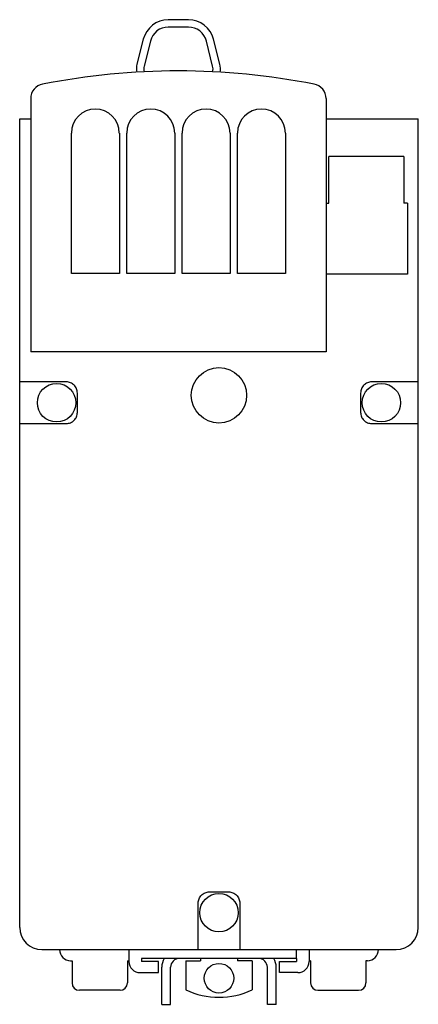
# Model space of a CAD drawing. Extents: x 9410 to 10303, y 797 to 1501.
# Drawn here: x 9879 to 9932, y 1368 to 1501 of the extents above; entities that cross this region are included whole.
import ezdxf

# ---------------------------------------------------------------- set-up
doc = ezdxf.new("R2010")
doc.units = 0
doc.header["$LTSCALE"] = 23.1
doc.header["$MEASUREMENT"] = 0
doc.layers.get('0').update_dxf_attribs({"linetype": 'CONTINUOUS'})

msp = doc.modelspace()

# ---------------------------------------------------------------- linework, layer by layer
at = {"linetype": 'Continuous'}
for p, q in [((9901.35, 1500.52), (9898.63, 1500.52)), ((9901.35, 1499.52), (9898.63, 1499.52)), ((9895.24, 1497.88), (9894.39, 1494.5)), ((9896.21, 1497.63), (9895.36, 1494.26)), ((9904.62, 1494.26), (9903.77, 1497.63)), ((9905.59, 1494.5), (9904.74, 1497.88)), ((9880.03, 1489.85), (9880.03, 1455.67)), ((9919.96, 1489.85), (9919.96, 1455.67)), ((9878.53, 1377.91), (9878.53, 1487.11)), ((9878.53, 1487.11), (9880.03, 1487.11)), ((9919.96, 1487.11), (9932.43, 1487.11)), ((9932.43, 1377.91), (9932.43, 1487.11)), ((9885.52, 1466.25), (9885.52, 1485.21)), ((9892.01, 1485.21), (9892.01, 1466.25)), ((9893, 1466.25), (9893, 1485.21)), ((9899.49, 1485.21), (9899.49, 1466.25)), ((9900.49, 1466.25), (9900.49, 1485.21)), ((9906.98, 1485.21), (9906.98, 1466.25)), ((9907.98, 1466.25), (9907.98, 1485.21)), ((9914.47, 1485.21), (9914.47, 1466.25)), ((9920.32, 1475.73), (9920.32, 1482.06)), ((9930.47, 1482.06), (9920.32, 1482.06)), ((9919.96, 1475.73), (9920.32, 1475.73)), ((9930.99, 1475.73), (9930.99, 1466.15)), ((9892.01, 1466.25), (9885.52, 1466.25)), ((9899.49, 1466.25), (9893, 1466.25)), ((9906.98, 1466.25), (9900.49, 1466.25)), ((9914.47, 1466.25), (9907.98, 1466.25)), ((9930.99, 1466.15), (9919.96, 1466.15)), ((9919.96, 1455.67), (9880.03, 1455.67)), ((9884.84, 1451.59), (9878.53, 1451.59)), ((9932.43, 1451.59), (9926.13, 1451.59)), ((9886.33, 1447.46), (9886.33, 1450.09)), ((9924.63, 1450.09), (9924.63, 1447.46)), ((9878.53, 1445.97), (9884.84, 1445.97)), ((9926.13, 1445.97), (9932.43, 1445.97)), ((9904.17, 1382.71), (9906.8, 1382.71)), ((9902.67, 1374.91), (9902.67, 1381.22)), ((9908.29, 1381.22), (9908.29, 1374.91)), ((9881.52, 1374.91), (9895, 1374.91)), ((9893.3, 1374.91), (9893.3, 1373.31)), ((9895, 1374.91), (9915.96, 1374.91)), ((9915.96, 1374.91), (9929.44, 1374.91)), ((9915.96, 1373.71), (9915.96, 1374.91)), ((9917.66, 1374.91), (9917.66, 1373.31)), ((9885.62, 1373.41), (9885.62, 1370.42)), ((9893.1, 1373.41), (9893.1, 1370.42)), ((9915.96, 1373.71), (9895, 1373.71)), ((9897.3, 1371.82), (9897.3, 1373.31)), ((9897.74, 1367.52), (9897.74, 1372.52)), ((9898.94, 1367.52), (9898.94, 1372.52)), ((9900.99, 1373.41), (9902.99, 1373.41)), ((9900.99, 1373.41), (9900.99, 1369.48)), ((9902.99, 1373.71), (9902.99, 1373.41)), ((9907.98, 1373.71), (9907.98, 1373.41)), ((9909.97, 1373.41), (9907.98, 1373.41)), ((9909.97, 1373.41), (9909.97, 1369.48)), ((9912.02, 1367.52), (9912.02, 1372.52)), ((9913.22, 1367.52), (9913.22, 1372.52)), ((9913.67, 1371.82), (9913.67, 1373.31)), ((9917.86, 1373.41), (9917.86, 1370.42)), ((9925.35, 1373.41), (9925.35, 1370.42)), ((9894.8, 1371.82), (9897.3, 1371.82)), ((9916.16, 1371.82), (9913.67, 1371.82)), ((9892.1, 1369.42), (9886.61, 1369.42)), ((9918.86, 1369.42), (9924.35, 1369.42)), ((9897.74, 1367.52), (9898.94, 1367.52)), ((9913.22, 1367.52), (9912.02, 1367.52))]:
    msp.add_line(p, q, dxfattribs=at)
for p, q in [((9930.47, 1482.06), (9930.47, 1475.73)), ((9930.99, 1475.73), (9930.47, 1475.73)), ((9885.42, 1373.41), (9885.62, 1373.41)), ((9893.1, 1373.41), (9893.3, 1373.41)), ((9895, 1373.71), (9895, 1373.31)), ((9897.3, 1373.31), (9895, 1373.31)), ((9913.67, 1373.31), (9915.96, 1373.31)), ((9915.96, 1373.71), (9915.96, 1373.31)), ((9917.86, 1373.41), (9917.66, 1373.41)), ((9925.55, 1373.41), (9925.35, 1373.41))]:
    msp.add_line(p, q)
for centre, radius in [((9905.48, 1449.78), 3.74), ((9883.52, 1448.78), 2.6), ((9927.44, 1448.78), 2.6), ((9905.48, 1379.9), 2.6), ((9905.48, 1371.05), 2)]:
    msp.add_circle(centre, radius, dxfattribs=at)
for centre, radius, start, end in [((9898.63, 1497.02), 3.49, 90, 165.8639), ((9901.35, 1497.02), 3.49, 14.1361, 90), ((9898.63, 1497.02), 2.5, 90, 165.8639), ((9901.35, 1497.02), 2.5, 14.1361, 90), ((9899.99, 1398.77), 94.83, 78.8401, 101.1599), ((9896.81, 1493.89), 2.5, 165.8639, 190.599), ((9896.81, 1493.89), 1.5, 165.8639, 195.6641), ((9903.17, 1493.89), 1.5, 344.336, 14.1361), ((9903.17, 1493.89), 2.5, 349.401, 14.1361), ((9882.02, 1489.85), 2, 101.1599, 180), ((9917.96, 1489.85), 2, 0, 78.8401), ((9888.76, 1485.21), 3.24, 0, 180), ((9896.25, 1485.21), 3.24, 0, 180), ((9903.73, 1485.21), 3.24, 0, 180), ((9911.22, 1485.21), 3.24, 0, 180), ((9881.52, 1377.91), 2.99, 180, 270), ((9929.44, 1377.91), 2.99, 270, 0), ((9885.42, 1374.91), 1.5, 180, 270), ((9925.55, 1374.91), 1.5, 270, 0), ((9894.8, 1373.31), 1.5, 180, 270), ((9900.14, 1372.52), 2.4, 149.8604, 180), ((9900.14, 1372.52), 1.2, 90, 180), ((9910.82, 1372.52), 1.2, 0, 90), ((9910.82, 1372.52), 2.4, 0, 30.1396), ((9916.16, 1373.31), 1.5, 270, 0), ((9886.61, 1370.42), 0.998, 180, 270), ((9892.1, 1370.42), 0.998, 270, 0), ((9918.86, 1370.42), 0.998, 180, 270), ((9924.35, 1370.42), 0.998, 270, 0), ((9905.48, 1379.03), 10.56, 244.8284, 295.1716)]:
    msp.add_arc(centre, radius, start, end, dxfattribs=at)
for points, start_tangent, end_tangent in [([(9886.33, 1450.09), (9886.3, 1450.39), (9886.22, 1450.67), (9886.08, 1450.93), (9885.89, 1451.15), (9885.67, 1451.34), (9885.41, 1451.48), (9885.13, 1451.56), (9884.84, 1451.59)], (-0.000056, 1), (-1, 0.000063)), ([(9926.13, 1451.59), (9925.84, 1451.56), (9925.55, 1451.48), (9925.3, 1451.34), (9925.07, 1451.15), (9924.88, 1450.93), (9924.75, 1450.67), (9924.66, 1450.39), (9924.63, 1450.09)], (-1, -0.000056), (-0.000063, -1)), ([(9884.84, 1445.97), (9885.13, 1446), (9885.41, 1446.08), (9885.67, 1446.22), (9885.89, 1446.41), (9886.08, 1446.63), (9886.22, 1446.89), (9886.3, 1447.17), (9886.33, 1447.46)], (1, 0.000056), (0.000063, 1)), ([(9924.63, 1447.46), (9924.66, 1447.17), (9924.75, 1446.89), (9924.88, 1446.63), (9925.07, 1446.41), (9925.3, 1446.22), (9925.55, 1446.08), (9925.84, 1446), (9926.13, 1445.97)], (0.000056, -1), (1, -0.000063)), ([(9902.67, 1381.22), (9902.7, 1381.51), (9902.78, 1381.79), (9902.92, 1382.05), (9903.11, 1382.27), (9903.34, 1382.46), (9903.59, 1382.6), (9903.87, 1382.68), (9904.17, 1382.71)], (0.000056, 1), (1, 0.000063)), ([(9906.8, 1382.71), (9907.09, 1382.68), (9907.37, 1382.6), (9907.63, 1382.46), (9907.85, 1382.27), (9908.04, 1382.05), (9908.18, 1381.79), (9908.26, 1381.51), (9908.29, 1381.22)], (1, -0.000056), (0.000063, -1))]:
    msp.add_spline(points, degree=3, dxfattribs=dict(at, start_tangent=start_tangent, end_tangent=end_tangent))

doc.saveas('drawing.dxf')
